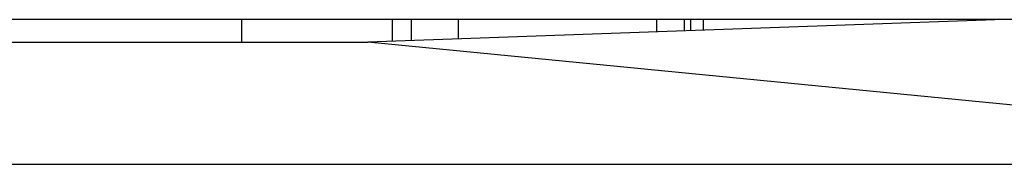
# Paper-space layout 'MCAD-FC-C2-IP21-WO-DISCONNECT_1_1' of a CAD drawing. Units: millimetres. Extents: x 0 to 420, y 0 to 297.
# Drawn here: x 186 to 191, y 149 to 150 of the extents above; entities that cross this region are included whole.
import ezdxf

# ---------------------------------------------------------------- set-up
doc = ezdxf.new("R2010")
doc.units = ezdxf.units.MM
doc.header["$LTSCALE"] = 23.1
doc.layers.get('0').update_dxf_attribs({"linetype": 'CONTINUOUS'})
for name, color, linetype in [('2D_ITEMS', 7, 'CONTINUOUS'), ('DATUM_AXIS', 7, 'CONTINUOUS'), ('DRAFTS', 7, 'CONTINUOUS'), ('ROUNDS', 7, 'CONTINUOUS')]:
    doc.layers.add(name, color=color, linetype=linetype)

psp = doc.layouts.new('MCAD-FC-C2-IP21-WO-DISCONNECT_1_1')

# ---------------------------------------------------------------- linework, layer by layer
at = {"color": 7, "linetype": 'CONTINUOUS'}
for p, q in [((193.8706, 149.6745), (178.5147, 149.6745)), ((193.8706, 148.9045), (178.5147, 148.9045))]:
    psp.add_line(p, q, dxfattribs=at)
at = {"layer": '2D_ITEMS', "color": 7, "linetype": 'CONTINUOUS'}
for p, q in [((187.6437, 149.6741), (187.6437, 149.5626)), ((187.8937, 149.5715), (187.8937, 149.6741)), ((189.0937, 149.6141), (189.0937, 149.6743)), ((189.1937, 149.6743), (189.1937, 149.6176))]:
    psp.add_line(p, q, dxfattribs=at)
at = {"layer": '2D_ITEMS', "color": 9, "linetype": 'CONTINUOUS'}
for p, q in [((188.9476, 149.6089), (188.9476, 149.6742)), ((189.127, 149.6743), (189.127, 149.6153))]:
    psp.add_line(p, q, dxfattribs=at)
at = {"layer": 'DATUM_AXIS', "color": 9, "linetype": 'CONTINUOUS'}
psp.add_line((187.5437, 149.559), (187.5437, 149.6741), dxfattribs=at)
at = {"layer": 'DRAFTS', "color": 7, "linetype": 'CONTINUOUS'}
for p in [(190.793, 149.6745), (178.5147, 149.5544), (193.9611, 148.9153)]:
    psp.add_line(p, (187.4126, 149.5544), dxfattribs=at)
at = {"layer": 'ROUNDS', "color": 7, "linetype": 'CONTINUOUS'}
for p, q in [((186.7437, 149.5544), (186.7437, 149.674)), ((187.6437, 149.6741), (187.6437, 149.5626)), ((187.8937, 149.5715), (187.8937, 149.6741)), ((189.0937, 149.6141), (189.0937, 149.6743)), ((189.1937, 149.6743), (189.1937, 149.6176))]:
    psp.add_line(p, q, dxfattribs=at)
at = {"layer": 'ROUNDS', "color": 9, "linetype": 'CONTINUOUS'}
for p, q in [((188.9476, 149.6089), (188.9476, 149.6742)), ((189.127, 149.6743), (189.127, 149.6153))]:
    psp.add_line(p, q, dxfattribs=at)

doc.saveas('drawing.dxf')
